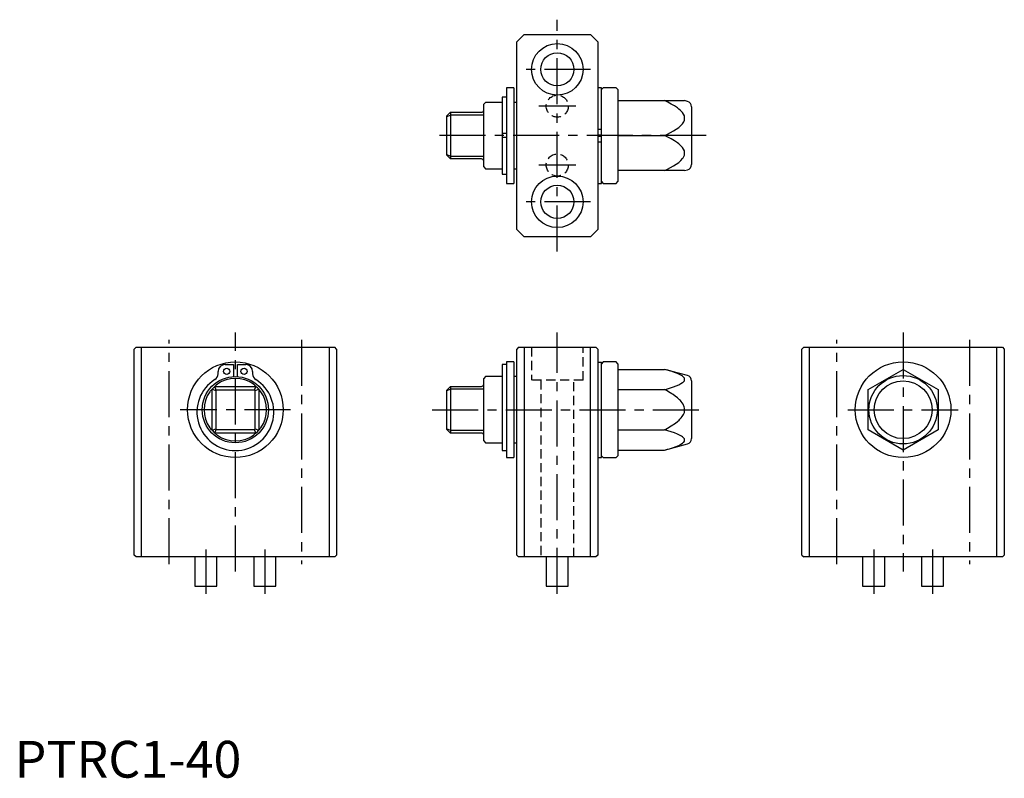
# Model space of a CAD drawing. Extents: x 1 to 269, y 0 to 206.
import ezdxf

# ---------------------------------------------------------------- set-up
doc = ezdxf.new("R2010")
doc.units = 0
doc.header["$LTSCALE"] = 10
doc.header["$MEASUREMENT"] = 0
doc.linetypes.add('CENTER', pattern=[2, 1.25, -0.25, 0.25, -0.25])
doc.linetypes.add('HIDDEN', pattern=[0.375, 0.25, -0.125])
doc.layers.get('0').update_dxf_attribs({"linetype": 'CONTINUOUS'})
doc.layers.add('1', color=1, linetype='CENTER')
doc.layers.add('2', color=2, linetype='HIDDEN')
doc.styles.add('Standard1', font='arial.ttf')

msp = doc.modelspace()

# ---------------------------------------------------------------- linework, layer by layer
for p, q in [((136.5, 200), (138.5, 202)), ((138.5, 202), (156.5, 202)), ((156.5, 202), (158.5, 200)), ((136.5, 149), (136.5, 200)), ((158.5, 200), (158.5, 149)), ((135.7, 187.5), (133.7, 187.5)), ((133.7, 187.5), (133.7, 161.5)), ((135.7, 187.5), (135.7, 161.5)), ((159.5, 187.5), (158.5, 187.5)), ((160, 187.5), (159.5, 187)), ((159.5, 161.5), (159.5, 187.5)), ((163.5, 187.5), (160, 187.5)), ((164, 187), (163.5, 187.5)), ((133.7, 184.95), (132.5, 184.95)), ((132.5, 184.95), (132.5, 164.05)), ((164, 187), (164, 162)), ((128, 183.5), (127.5, 183)), ((127.5, 166), (127.5, 183)), ((132.5, 183.5), (128, 183.5)), ((136.5, 183.5), (135.7, 183.5)), ((164, 184), (182.12, 184)), ((182.89, 183.8), (182.12, 184)), ((184, 182.35), (184, 166.65)), ((118.5, 180.85), (117.5, 179.85)), ((117.5, 179.68), (118.5, 180.07)), ((117.5, 169.15), (117.5, 179.85)), ((118.5, 180.85), (126.9, 180.85)), ((118.5, 180.85), (118.5, 168.15)), ((127.5, 180.07), (118.5, 180.07)), ((133.7, 175.05), (132.5, 175.05)), ((159.5, 176.17), (158.5, 176.17)), ((158.5, 174.7), (159.5, 174.7)), ((158.5, 174.3), (159.5, 174.3)), ((164, 174.5), (176.65, 174.5)), ((133.7, 173.95), (132.5, 173.95)), ((158.5, 172.83), (159.5, 172.83)), ((117.5, 169.32), (118.5, 168.93)), ((117.5, 169.15), (118.5, 168.15)), ((118.5, 168.93), (127.5, 168.93)), ((126.9, 168.15), (118.5, 168.15)), ((127.5, 166), (128, 165.5)), ((128, 165.5), (132.5, 165.5)), ((132.5, 164.05), (133.7, 164.05)), ((135.7, 165.5), (136.5, 165.5)), ((182.11, 165), (164, 165)), ((182.11, 164.99), (182.89, 165.2)), ((133.7, 161.5), (135.7, 161.5)), ((158.5, 161.5), (159.5, 161.5)), ((159.5, 162), (160, 161.5)), ((160, 161.5), (163.5, 161.5)), ((163.5, 161.5), (164, 162)), ((138.5, 147), (136.5, 149)), ((158.5, 149), (156.5, 147)), ((156.5, 147), (138.5, 147)), ((33, 117), (32.5, 116.5)), ((32.5, 60.5), (32.5, 116.5)), ((33, 117), (87, 117)), ((34.5, 60), (34.5, 117)), ((85.5, 117), (85.5, 60)), ((87.5, 116.5), (87, 117)), ((87.5, 116.5), (87.5, 60.5)), ((137, 117), (136.5, 116.5)), ((136.5, 60.5), (136.5, 116.5)), ((137, 117), (158, 117)), ((138.5, 117), (138.5, 60)), ((156.5, 60), (156.5, 117)), ((158.5, 116.5), (158, 117)), ((158.5, 116.5), (158.5, 60.5)), ((214, 116.5), (214.5, 117)), ((214, 60.5), (214, 116.5)), ((214.5, 117), (268.5, 117)), ((216, 117), (216, 60)), ((267, 60), (267, 117)), ((268.5, 117), (269, 116.5)), ((269, 116.5), (269, 60.5)), ((135.7, 113), (133.7, 113)), ((133.7, 113), (133.7, 87)), ((135.7, 113), (135.7, 87)), ((158.5, 112.89), (159.5, 112.89)), ((160, 113), (159.5, 112.5)), ((159.5, 87), (159.5, 112.89)), ((163.5, 113), (160, 113)), ((164, 112.5), (163.5, 113)), ((164, 112.5), (164, 87.5)), ((55.3, 109.79), (55.3, 110.4)), ((57.2, 112.3), (59.45, 112.3)), ((59.45, 112.3), (59.45, 108.98)), ((60.55, 108.98), (60.55, 112.3)), ((60.55, 112.3), (62.8, 112.3)), ((64.7, 110.4), (64.7, 109.79)), ((132.5, 112.3), (132.5, 88.9)), ((133.7, 112.3), (132.5, 112.3)), ((164, 110.97), (176.65, 110.97)), ((182.89, 109.3), (176.65, 110.97)), ((232, 105.48), (241.5, 110.97)), ((241.5, 110.97), (251, 105.48)), ((128, 109), (127.5, 108.5)), ((127.5, 91.5), (127.5, 108.5)), ((132.5, 109), (128, 109)), ((136.5, 109), (135.7, 109)), ((184, 107.85), (184, 92.15)), ((53.65, 105.57), (54.65, 105.18)), ((53.65, 94.43), (53.65, 105.57)), ((54.82, 105.35), (54.43, 106.35)), ((54.43, 106.35), (65.57, 106.35)), ((54.65, 105.18), (54.65, 94.82)), ((65.18, 105.35), (54.82, 105.35)), ((65.18, 105.35), (65.57, 106.35)), ((65.35, 105.18), (66.35, 105.57)), ((65.35, 94.82), (65.35, 105.18)), ((66.35, 105.57), (66.35, 94.43)), ((117.5, 105.35), (118.5, 106.35)), ((117.5, 105.18), (118.5, 105.57)), ((117.5, 94.65), (117.5, 105.35)), ((118.5, 106.35), (126.9, 106.35)), ((118.5, 106.35), (118.5, 93.65)), ((127.5, 105.57), (118.5, 105.57)), ((164, 105.48), (176.65, 105.48)), ((232, 94.52), (232, 105.48)), ((251, 105.48), (251, 94.52)), ((53.65, 94.43), (54.65, 94.82)), ((54.43, 93.65), (54.82, 94.65)), ((54.82, 94.65), (65.18, 94.65)), ((65.57, 93.65), (65.18, 94.65)), ((65.35, 94.82), (66.35, 94.43)), ((117.5, 94.82), (118.5, 94.43)), ((118.5, 93.65), (117.5, 94.65)), ((118.5, 94.43), (127.5, 94.43)), ((164, 94.52), (176.65, 94.52)), ((241.5, 89.03), (232, 94.52)), ((251, 94.52), (241.5, 89.03)), ((65.57, 93.65), (54.43, 93.65)), ((126.9, 93.65), (118.5, 93.65)), ((127.5, 91.5), (128, 91)), ((128, 91), (132.5, 91)), ((135.7, 91), (136.5, 91)), ((132.5, 88.9), (133.7, 88.9)), ((164, 89.03), (176.65, 89.03)), ((176.65, 89.03), (182.89, 90.7)), ((133.7, 87), (135.7, 87)), ((158.5, 87), (159.5, 87)), ((159.5, 87.5), (160, 87)), ((160, 87), (163.5, 87)), ((163.5, 87), (164, 87.5)), ((33, 60), (32.5, 60.5)), ((87, 60), (33, 60)), ((49, 60), (49, 52)), ((55, 52), (55, 60)), ((65, 60), (65, 52)), ((71, 52), (71, 60)), ((87.5, 60.5), (87, 60)), ((137, 60), (136.5, 60.5)), ((158, 60), (137, 60)), ((144.5, 60), (144.5, 52)), ((150.5, 52), (150.5, 60)), ((158.5, 60.5), (158, 60)), ((214, 60.5), (214.5, 60)), ((268.5, 60), (214.5, 60)), ((230.5, 60), (230.5, 52)), ((236.5, 52), (236.5, 60)), ((246.5, 60), (246.5, 52)), ((252.5, 52), (252.5, 60)), ((268.5, 60), (269, 60.5)), ((49, 52), (55, 52)), ((65, 52), (71, 52)), ((144.5, 52), (150.5, 52)), ((230.5, 52), (236.5, 52)), ((246.5, 52), (252.5, 52))]:
    msp.add_line(p, q)
at = {"flags": 128}
for points in [[(176.65, 174.5), (177.47, 174.89), (178.27, 175.31), (179.06, 175.75), (179.82, 176.23), (180.5, 176.72), (181.12, 177.27), (181.54, 177.74), (181.73, 178), (181.89, 178.28), (182.04, 178.65), (182.12, 179.05), (182.12, 179.45), (182.04, 179.85), (181.84, 180.31), (181.56, 180.74), (181.26, 181.08), (180.93, 181.41), (180.57, 181.72), (180.19, 182.01), (179.36, 182.57), (178.49, 183.08), (177.58, 183.55), (176.65, 184)], [(176.65, 165), (177.47, 165.39), (178.27, 165.81), (179.06, 166.25), (179.82, 166.73), (180.5, 167.22), (181.12, 167.77), (181.54, 168.24), (181.73, 168.5), (181.89, 168.78), (182.04, 169.15), (182.12, 169.55), (182.12, 169.95), (182.04, 170.35), (181.84, 170.81), (181.56, 171.24), (181.26, 171.58), (180.93, 171.91), (180.57, 172.22), (180.19, 172.51), (179.36, 173.07), (178.49, 173.58), (177.58, 174.05), (176.65, 174.5)], [(176.65, 105.48), (177.47, 105.71), (178.27, 105.95), (179.06, 106.21), (179.82, 106.48), (180.5, 106.77), (181.12, 107.09), (181.54, 107.36), (181.73, 107.51), (181.89, 107.66), (182.04, 107.88), (182.12, 108.11), (182.12, 108.34), (182.04, 108.57), (181.84, 108.84), (181.56, 109.09), (181.26, 109.29), (180.93, 109.47), (180.57, 109.65), (180.19, 109.82), (179.36, 110.14), (178.49, 110.44), (177.58, 110.71), (176.65, 110.97)], [(55.11, 106.95), (54.79, 106.69), (54.56, 106.47)], [(66.95, 104.89), (66.69, 105.21), (66.47, 105.44)], [(176.65, 94.52), (176.97, 94.69), (177.48, 94.97), (178.49, 95.58), (179.63, 96.36), (180.17, 96.8), (180.62, 97.2), (180.84, 97.41), (181.02, 97.6), (181.19, 97.79), (181.47, 98.16), (181.79, 98.67), (181.88, 98.87), (182.03, 99.28), (182.08, 99.5), (182.12, 99.71), (182.11, 100.38), (182, 100.81), (181.69, 101.51), (181.47, 101.84), (181.16, 102.24), (180.96, 102.46), (180.7, 102.73), (180.15, 103.22), (179.56, 103.68), (178.95, 104.12), (178.63, 104.33), (178.15, 104.63), (177.15, 105.21), (176.65, 105.48)], [(53.53, 94.56), (53.31, 94.79), (53.05, 95.11)], [(176.65, 89.03), (177.47, 89.26), (178.27, 89.5), (179.06, 89.75), (179.82, 90.03), (180.5, 90.31), (181.12, 90.63), (181.54, 90.9), (181.73, 91.05), (181.89, 91.21), (182.04, 91.43), (182.12, 91.66), (182.12, 91.89), (182.04, 92.12), (181.84, 92.38), (181.56, 92.63), (181.26, 92.83), (180.93, 93.02), (180.57, 93.2), (180.19, 93.37), (179.36, 93.69), (178.49, 93.98), (177.58, 94.26), (176.65, 94.52)], [(65.44, 93.53), (65.21, 93.31), (64.89, 93.05)]]:
    msp.add_lwpolyline(points, dxfattribs=at)
for centre, radius in [((147.5, 192.5), 7), ((147.5, 192.5), 4.5), ((147.5, 156.5), 7), ((147.5, 156.5), 4.5), ((60, 100), 13), ((241.5, 100), 13), ((57.65, 110.4), 0.85), ((62.35, 110.4), 0.85), ((60, 100), 9), ((241.5, 100), 9.3), ((241.5, 100), 7.85)]:
    msp.add_circle(centre, radius)
for centre, radius, start, end in [((182.5, 182.35), 1.5, 0, 75), ((126.9, 181.45), 0.6, 270, 306.8946), ((126.9, 181.45), 0.6, 306.8952, 359.9996), ((126.9, 167.55), 0.6, 53.1052, 90.0001), ((126.9, 167.55), 0.6, 0.0003, 53.1049), ((182.5, 166.65), 1.5, 285, 0), ((53.4, 109.79), 1.9, 302.3041, 0), ((57.2, 110.4), 1.9, 90, 180), ((62.8, 110.4), 1.9, 0, 90), ((66.6, 109.79), 1.9, 180, 237.6959), ((60, 99.35), 10.45, 122.3041, 57.6959), ((60, 100), 8.5, 54.8499, 125.1501), ((182.5, 107.85), 1.5, 0, 75), ((60, 100), 8.5, 144.8499, 215.1501), ((56.67, 102.16), 4.54, 133.8767, 143.0235), ((60, 100), 8.45, 138.7187, 139.9692), ((60, 100), 8.45, 131.2813, 138.7187), ((60, 100), 8.45, 130.0308, 131.2813), ((60, 100), 7.45, 134.1005, 135.8995), ((62.16, 103.33), 4.54, 43.8767, 53.0235), ((60, 100), 7.45, 44.1005, 45.8995), ((60, 100), 8.45, 48.7187, 49.9692), ((60, 100), 8.45, 41.2813, 48.7187), ((60, 100), 8.45, 40.0308, 41.2813), ((60, 100), 8.5, 324.8499, 35.1501), ((126.9, 106.95), 0.6, 269.999, 306.8954), ((126.9, 106.95), 0.6, 306.8955, 359.9993), ((60, 100), 8.45, 220.0308, 221.2813), ((60, 100), 8.45, 221.2813, 228.7187), ((60, 100), 7.45, 224.1005, 225.8995), ((60, 100), 7.45, 314.1005, 315.8995), ((60, 100), 8.45, 311.2813, 318.7187), ((60, 100), 8.45, 318.7187, 319.9692), ((63.33, 97.84), 4.54, 313.8767, 323.0235), ((60, 100), 8.45, 228.7187, 229.9692), ((57.84, 96.67), 4.54, 223.8767, 233.0235), ((60, 100), 8.5, 234.8499, 305.1501), ((60, 100), 8.45, 310.0308, 311.2813), ((126.9, 93.05), 0.6, 53.105, 89.9995), ((126.9, 93.05), 0.6, 0.0002, 53.105), ((182.5, 92.15), 1.5, 285, 0)]:
    msp.add_arc(centre, radius, start, end)
at = {"layer": '1'}
for p, q in [((147.5, 143), (147.5, 206)), ((156.5, 192.5), (138.5, 192.5)), ((152.5, 182.5), (142.5, 182.5)), ((188, 174.5), (113.5, 174.5)), ((152.5, 166.5), (142.5, 166.5)), ((156.5, 156.5), (138.5, 156.5)), ((60, 56), (60, 121)), ((147.5, 50), (147.5, 121)), ((241.5, 121), (241.5, 56)), ((42, 58), (42, 119)), ((78, 119), (78, 58)), ((223.5, 58), (223.5, 119)), ((259.5, 119), (259.5, 58)), ((75, 100), (45, 100)), ((113.5, 100), (188, 100)), ((226.5, 100), (256.5, 100)), ((52, 62), (52, 50)), ((68, 62), (68, 50)), ((233.5, 62), (233.5, 50)), ((249.5, 62), (249.5, 50))]:
    msp.add_line(p, q, dxfattribs=at)
at = {"layer": '2'}
for p, q in [((140.5, 117), (140.5, 108)), ((154.5, 108), (154.5, 117)), ((154.5, 108), (140.5, 108)), ((143, 108), (143, 60)), ((152, 60), (152, 108))]:
    msp.add_line(p, q, dxfattribs=at)
for centre in [(147.5, 182.5), (147.5, 166.5)]:
    msp.add_circle(centre, 3, dxfattribs=at)

# ---------------------------------------------------------------- texts
at = {"color": 3, "style": 'Standard1'}
msp.add_text('PTRC1-40', height=10, dxfattribs=at).set_placement((0, 0))

doc.saveas('drawing.dxf')
